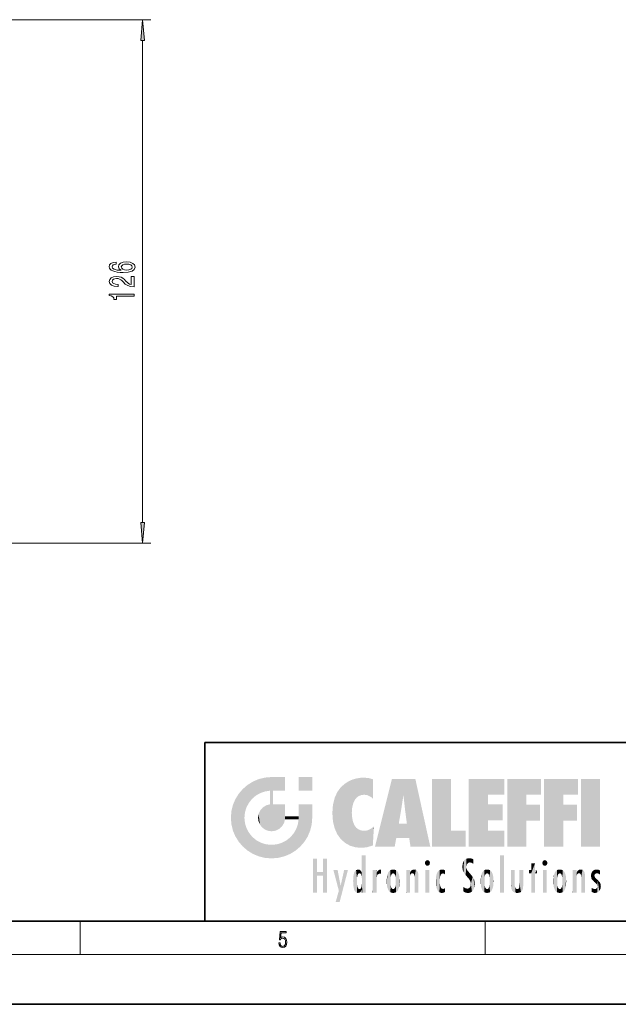
# Model space of a CAD drawing. Extents: x 0 to 420, y 0 to 297.
# Drawn here: x 208 to 280, y 0 to 118 of the extents above; entities that cross this region are included whole.
import ezdxf

# ---------------------------------------------------------------- set-up
doc = ezdxf.new("R2010")
doc.units = 0

msp = doc.modelspace()

# ---------------------------------------------------------------- linework, layer by layer
at = {"color": 7, "lineweight": 13}
for p, q in [((203.58, 118.48), (223.52, 118.48)), ((222.52, 57.97), (222.52, 115.99)), ((165.08, 55.48), (223.52, 55.48)), ((215, 6), (215, 10)), ((263.75, 6), (263.75, 10)), ((414, 6), (16, 6))]:
    msp.add_line(p, q, dxfattribs=at)
at = {"color": 7, "lineweight": 35}
for p, q in [((230, 31.5), (230, 10)), ((230, 31.5), (410, 31.5)), ((20, 10), (410, 10)), ((230, 10), (410, 10)), ((0, 0), (420, 0))]:
    msp.add_line(p, q, dxfattribs=at)
at = {"color": 7, "lineweight": 13}
for points in [[(222.74, 115.99), (222.52, 118.48), (222.3, 115.99)], [(219.33, 89.32), (218.98, 89.27), (218.72, 89.15), (218.56, 88.98), (218.5, 88.75), (218.53, 88.6), (218.61, 88.46), (218.75, 88.35), (218.94, 88.25), (219.18, 88.17), (219.46, 88.11), (219.81, 88.08), (220.19, 88.07), (220.8, 88.11), (221.25, 88.24), (221.52, 88.44), (221.61, 88.72), (221.53, 88.97), (221.33, 89.16), (221.01, 89.29), (220.6, 89.33), (220.19, 89.29), (219.88, 89.17), (219.68, 88.98), (219.61, 88.76), (219.69, 88.51), (219.94, 88.33), (219.46, 88.36), (219.12, 88.45), (218.92, 88.57), (218.85, 88.75), (218.89, 88.88), (218.98, 88.98), (219.13, 89.04), (219.33, 89.08)], [(220.61, 89.08), (220.88, 89.05), (221.09, 88.98), (221.22, 88.86), (221.27, 88.72), (221.22, 88.56), (221.09, 88.45), (220.88, 88.37), (220.61, 88.35), (220.34, 88.38), (220.14, 88.45), (220.01, 88.57), (219.96, 88.73), (220.01, 88.87), (220.13, 88.98), (220.34, 89.05)], [(221.52, 86.35), (221.52, 87.59), (221.15, 87.59), (221.15, 86.61), (220.95, 86.66), (220.78, 86.76), (220.47, 87.05), (220.34, 87.2), (220.16, 87.37), (219.94, 87.49), (219.69, 87.56), (219.4, 87.59), (219.03, 87.54), (218.75, 87.42), (218.57, 87.23), (218.5, 86.99), (218.57, 86.74), (218.78, 86.55), (219.1, 86.43), (219.53, 86.39), (219.59, 86.39), (219.59, 86.63), (219.56, 86.63), (219.26, 86.65), (219.05, 86.72), (218.91, 86.83), (218.86, 86.98), (218.9, 87.13), (219.01, 87.24), (219.18, 87.31), (219.39, 87.34), (219.59, 87.32), (219.76, 87.27), (219.91, 87.19), (220.04, 87.08), (220.17, 86.92), (220.44, 86.67), (220.73, 86.49), (221.07, 86.38), (221.51, 86.35)], [(221.52, 85.22), (221.52, 85.46), (218.5, 85.46), (218.5, 85.28), (218.76, 85.24), (218.94, 85.14), (219.05, 85), (219.08, 84.8), (219.39, 84.8), (219.39, 85.22)], [(222.3, 57.97), (222.52, 55.48), (222.74, 57.97)], [(238.93, 7.38), (238.97, 7.14), (239.07, 6.97), (239.21, 6.86), (239.4, 6.82), (239.59, 6.87), (239.74, 6.99), (239.84, 7.19), (239.87, 7.47), (239.84, 7.73), (239.74, 7.93), (239.6, 8.06), (239.41, 8.11), (239.24, 8.08), (239.12, 7.98), (239.19, 8.62), (239.8, 8.62), (239.8, 8.76), (239.09, 8.76), (238.98, 7.77), (239.09, 7.77), (239.21, 7.91), (239.39, 7.96), (239.53, 7.93), (239.64, 7.83), (239.7, 7.67), (239.73, 7.46), (239.7, 7.25), (239.64, 7.1), (239.53, 7), (239.4, 6.97), (239.26, 6.99), (239.16, 7.08), (239.09, 7.21), (239.07, 7.38)]]:
    msp.add_lwpolyline(points, close=True, dxfattribs=at)
for points in [[(222.74, 115.99), (222.52, 118.48), (222.74, 115.99), (222.3, 115.99)], [(222.3, 57.97), (222.52, 55.48), (222.3, 57.97), (222.74, 57.97)]]:
    msp.add_solid(points, dxfattribs=at)
at = {"color": 114, "lineweight": 5}
for points in [[(237.24, 27.28), (236.49, 27.1), (237.24, 25.61), (236.65, 25.4)], [(237.24, 27.28), (237.24, 25.61), (238.04, 27.35), (237.86, 25.71)], [(238.21, 24.08), (238.04, 27.35), (238.04, 20.82), (237.86, 25.71)], [(238.16, 27.35), (238.08, 27.35), (238.21, 24.08), (238.04, 27.35)], [(238.35, 27.35), (238.16, 27.35), (238.23, 25.71), (238.21, 25.71)], [(238.21, 25.71), (238.16, 27.35), (238.21, 24.1), (238.21, 24.08)], [(238.35, 27.35), (238.23, 25.71), (238.85, 27.35), (238.94, 25.71)], [(239.65, 27.35), (238.85, 27.35), (239.39, 25.71), (238.94, 25.71)], [(239.65, 27.35), (239.39, 25.71), (239.63, 25.71), (239.56, 25.71)], [(239.65, 27.35), (239.63, 25.71), (239.67, 25.71)], [(239.67, 27.35), (239.65, 27.35), (239.67, 25.73), (239.67, 25.71)], [(239.67, 27.35), (239.67, 25.73), (239.67, 27.04), (239.67, 26.53)], [(239.67, 27.35), (239.67, 27.04), (239.67, 27.31), (239.67, 27.23)], [(242.93, 27.35), (242.93, 25.72), (241.3, 27.35), (241.3, 25.72)], [(242.93, 27.35), (241.3, 27.35), (242.93, 27.35)], [(248.23, 27.17), (248.11, 24.68), (248.69, 27.25), (248.26, 24.86)], [(248.26, 24.86), (248.51, 25.05), (248.69, 27.25), (248.81, 25.17)], [(248.69, 27.25), (248.81, 25.17), (249.08, 27.28), (249.18, 25.22)], [(249.08, 27.28), (249.18, 25.22), (249.68, 27.23), (249.59, 25.16)], [(235.15, 26.4), (234.58, 25.91), (234.84, 23.09), (234.77, 22.45)], [(235.15, 26.4), (234.84, 23.09), (235.3, 24.22), (235.01, 23.68)], [(235.15, 26.4), (235.3, 24.22), (235.79, 26.8)], [(235.3, 24.22), (235.67, 24.7), (235.79, 26.8), (236.13, 25.1)], [(235.79, 26.8), (236.13, 25.1), (236.49, 27.1), (236.65, 25.4)], [(245.94, 25.54), (245.95, 20.45), (246.34, 26.08), (246.38, 19.86)], [(246.34, 26.08), (246.38, 19.86), (246.8, 26.51), (246.9, 19.41)], [(246.8, 26.51), (246.9, 19.41), (247.28, 26.82), (247.49, 19.08)], [(247.28, 26.82), (247.49, 19.08), (247.76, 27.04)], [(247.49, 19.08), (247.69, 23.05), (247.76, 27.04), (247.71, 23.48)], [(247.76, 27.04), (247.71, 23.48), (247.79, 23.92)], [(248.23, 27.17), (247.76, 27.04), (247.87, 24.2), (247.79, 23.92)], [(248.23, 27.17), (247.87, 24.2), (248.11, 24.68), (247.99, 24.47)], [(249.68, 27.23), (249.59, 25.16), (249.97, 24.97)], [(250.25, 27.08), (249.68, 27.23), (250.25, 24.74), (249.97, 24.97)], [(250.25, 27.08), (250.25, 24.74), (250.25, 25.91), (250.25, 24.76)], [(250.25, 27.08), (250.25, 25.91), (250.25, 26.91), (250.25, 26.64)], [(250.25, 27.08), (250.25, 26.91), (250.25, 27.02)], [(252.85, 18.97), (252.52, 27.13), (250.48, 18.97)], [(255.33, 27.13), (252.52, 27.13), (254.07, 23.65), (253.9, 25.18)], [(253.9, 25.18), (252.52, 27.13), (253.04, 20.02), (252.85, 18.97)], [(255.33, 27.13), (254.07, 23.65), (254.09, 23.48), (254.07, 23.59)], [(255.33, 27.13), (254.09, 23.48), (254.21, 22.54), (254.12, 23.22)], [(255.33, 27.13), (254.21, 22.54), (254.32, 21.75), (254.31, 21.76)], [(255.33, 27.13), (254.32, 21.75), (254.75, 18.97), (254.59, 20.02)], [(255.33, 27.13), (254.75, 18.97), (257.13, 18.97)], [(257.35, 27.13), (259.64, 27.13), (257.35, 18.97), (259.64, 20.9)], [(264.06, 25.21), (261.76, 18.97), (266.03, 27.13), (261.76, 27.13)], [(264.06, 25.21), (266.03, 27.13), (266.03, 25.21)], [(268.69, 25.21), (266.39, 18.97), (270.45, 27.13), (266.39, 27.13)], [(268.69, 25.21), (270.45, 27.13), (270.45, 25.21)], [(273.12, 25.21), (270.82, 18.97), (274.88, 27.13), (270.82, 27.13)], [(273.12, 25.21), (274.88, 27.13), (274.88, 25.21)], [(277.55, 18.97), (275.25, 18.97), (277.55, 27.13), (275.25, 27.13)], [(277.55, 18.97), (277.55, 27.13), (277.55, 18.97)], [(233.69, 24.7), (234.09, 19.56), (234.09, 25.34), (234.58, 18.99)], [(234.58, 18.99), (234.58, 25.91), (234.09, 25.34)], [(235.15, 18.5), (234.77, 22.45), (234.58, 18.99), (234.58, 25.91)], [(238.04, 20.82), (237.86, 25.71), (237.86, 25.69)], [(238.04, 20.82), (237.86, 25.69), (237.86, 24.38), (237.86, 24.89)], [(238.21, 25.71), (238.21, 24.1), (238.21, 25.41), (238.21, 24.9)], [(238.21, 25.71), (238.21, 25.41), (238.21, 25.68), (238.21, 25.59)], [(245.63, 24.85), (245.95, 20.45), (245.94, 25.54)], [(253.9, 25.18), (253.04, 20.02), (253.35, 21.79), (253.35, 21.75)], [(253.9, 25.18), (253.35, 21.79), (253.39, 22.04), (253.37, 21.86)], [(253.9, 25.18), (253.39, 22.04), (253.66, 23.63), (253.48, 22.54)], [(253.9, 25.18), (253.66, 23.63), (253.78, 24.42), (253.66, 23.65)], [(264.06, 20.9), (261.76, 18.97), (264.06, 24.07), (264.06, 25.21)], [(266.39, 18.97), (268.69, 25.21), (268.69, 18.97), (268.69, 24.03)], [(270.82, 18.97), (273.12, 25.21), (273.12, 18.97), (273.12, 24.03)], [(233.21, 23.25), (233.39, 20.9), (233.39, 24), (233.69, 20.2)], [(233.39, 24), (233.69, 20.2), (233.69, 24.7), (234.09, 19.56)], [(236.69, 23.36), (236.89, 21.3), (237, 23.7), (237.22, 21.04)], [(237, 23.7), (237.22, 21.04), (237.4, 23.95), (237.61, 20.88)], [(237.4, 23.95), (237.61, 20.88), (237.86, 24.07)], [(238.04, 20.82), (237.86, 24.11), (237.61, 20.88), (237.86, 24.07)], [(238.04, 20.82), (237.86, 24.38), (237.86, 24.11), (237.86, 24.19)], [(238.52, 20.89), (238.25, 24.08), (238.04, 20.82), (238.21, 24.08)], [(238.52, 20.89), (238.49, 24.08), (238.25, 24.08), (238.32, 24.08)], [(238.52, 20.89), (238.94, 21.1), (238.49, 24.08), (238.94, 24.08)], [(239.66, 24.08), (238.94, 24.08), (239.29, 21.41), (238.94, 21.1)], [(239.66, 24.08), (239.29, 21.41), (239.66, 22.27), (239.54, 21.81)], [(239.67, 24.08), (239.66, 24.08), (239.67, 22.63), (239.66, 22.27)], [(239.67, 24.08), (239.67, 22.63), (239.67, 23.35), (239.67, 22.64)], [(239.67, 24.08), (239.67, 23.35), (239.67, 23.97), (239.67, 23.81)], [(239.67, 24.08), (239.67, 23.97), (239.67, 24.05)], [(241.5, 18.99), (241.42, 24.08), (241.3, 24.08), (241.34, 24.08)], [(241.5, 18.99), (241.3, 24.08), (241.3, 23.35), (241.3, 24.07)], [(241.42, 24.08), (241.5, 18.99), (241.61, 24.08), (241.99, 19.56)], [(241.61, 24.08), (241.99, 19.56), (242.12, 24.08), (242.39, 20.2)], [(242.12, 24.08), (242.39, 20.2), (242.92, 24.08), (242.68, 20.9)], [(242.92, 24.08), (242.68, 20.9), (242.87, 21.66)], [(242.87, 21.66), (242.93, 22.45), (242.92, 24.08), (242.93, 23.77)], [(242.92, 24.08), (242.93, 23.77), (242.93, 24.08), (242.93, 23.96)], [(242.93, 24.08), (242.93, 23.96), (242.93, 24.04)], [(242.93, 23.27), (242.93, 23.77), (242.93, 22.47), (242.93, 22.45)], [(245.35, 23), (245.42, 22.02), (245.42, 24.01), (245.63, 21.17)], [(245.42, 24.01), (245.63, 21.17), (245.63, 24.85), (245.95, 20.45)], [(264.06, 20.9), (264.06, 24.07), (264.06, 22.14)], [(264.06, 22.14), (264.06, 24.07), (265.83, 22.14), (265.83, 24.07)], [(268.69, 18.97), (268.69, 24.03), (268.69, 22.1), (270.33, 24.03)], [(268.69, 22.1), (270.33, 24.03), (270.33, 22.1)], [(273.12, 18.97), (273.12, 24.03), (273.12, 22.1), (274.76, 24.03)], [(273.12, 22.1), (274.76, 24.03), (274.76, 22.1)], [(233.14, 22.45), (233.21, 21.66), (233.21, 23.25), (233.39, 20.9)], [(236.41, 22.45), (236.47, 22.02), (236.48, 22.93), (236.63, 21.63)], [(236.48, 22.93), (236.63, 21.63), (236.69, 23.36), (236.89, 21.3)], [(239.67, 22.63), (239.66, 22.27), (239.71, 22.63), (239.67, 22.27)], [(240.48, 22.27), (239.71, 22.63), (239.67, 22.27)], [(240.48, 22.27), (239.98, 22.63), (239.71, 22.63), (239.79, 22.63)], [(240.48, 22.27), (240.98, 22.27), (239.98, 22.63), (240.49, 22.63)], [(241.29, 22.63), (240.49, 22.63), (241.17, 22.27), (240.98, 22.27)], [(241.29, 22.63), (241.17, 22.27), (241.29, 22.27), (241.25, 22.27)], [(241.5, 18.99), (241.3, 22.63), (241.2, 21.65), (241.29, 22.27)], [(241.29, 22.63), (241.29, 22.27), (241.3, 22.63)], [(241.5, 18.99), (241.3, 23.35), (241.3, 22.74), (241.3, 22.9)], [(241.5, 18.99), (241.3, 22.74), (241.3, 22.63), (241.3, 22.66)], [(248.14, 18.89), (247.71, 22.61), (247.49, 19.08), (247.69, 23.05)], [(247.87, 21.87), (247.79, 22.16), (248.14, 18.89), (247.71, 22.61)], [(235.03, 21.18), (234.84, 21.79), (235.15, 18.5), (234.77, 22.45)], [(241.5, 18.99), (241.2, 21.65), (240.93, 18.5), (240.99, 21.07)], [(248.14, 18.89), (247.98, 21.61), (247.87, 21.87)], [(248.14, 18.89), (248.25, 21.23), (247.98, 21.61), (248.1, 21.41)], [(250.35, 21.35), (250.35, 21.4), (250.22, 19.14), (250.05, 21.17)], [(250.35, 21.35), (250.22, 19.14), (250.33, 20.97), (250.28, 20.26)], [(250.35, 21.35), (250.33, 20.97), (250.34, 21.24)], [(254.59, 20.02), (253.4, 21.75), (253.04, 20.02), (253.35, 21.75)], [(254.59, 20.02), (254.22, 21.75), (253.4, 21.75), (254.08, 21.75)], [(254.59, 20.02), (254.32, 21.75), (254.22, 21.75), (254.28, 21.75)], [(235.33, 20.63), (235.03, 21.18), (235.79, 18.1), (235.15, 18.5)], [(235.33, 20.63), (235.79, 18.1), (235.73, 20.14)], [(235.73, 20.14), (235.79, 18.1), (236.21, 19.74), (236.49, 17.81)], [(240.68, 20.54), (240.28, 20.09), (240.93, 18.5), (240.29, 18.1)], [(240.68, 20.54), (240.93, 18.5), (240.99, 21.07)], [(248.83, 18.83), (248.25, 21.23), (248.14, 18.89)], [(248.83, 18.83), (248.78, 20.93), (248.25, 21.23), (248.49, 21.05)], [(248.83, 18.83), (249.54, 18.9), (248.78, 20.93), (249.13, 20.88)], [(249.54, 18.9), (249.41, 20.9), (249.13, 20.88)], [(250.22, 19.12), (249.65, 20.96), (249.54, 18.9), (249.41, 20.9)], [(250.22, 19.14), (250.05, 21.17), (250.22, 19.12), (249.65, 20.96)], [(257.35, 18.97), (259.64, 20.9), (261.37, 18.97), (261.37, 20.9)], [(264.06, 20.9), (266.03, 20.9), (261.76, 18.97), (266.03, 18.97)], [(236.21, 19.74), (236.49, 17.81), (236.77, 19.44), (237.24, 17.62)], [(236.77, 19.44), (237.24, 17.62), (237.38, 19.25), (238.04, 17.56)], [(237.38, 19.25), (238.04, 17.56), (238.04, 19.19), (238.83, 17.62)], [(238.04, 19.19), (238.83, 17.62), (238.67, 19.25)], [(238.67, 19.25), (238.83, 17.62), (239.27, 19.43), (239.59, 17.81)], [(239.27, 19.43), (239.59, 17.81), (239.81, 19.71), (240.29, 18.1)], [(239.81, 19.71), (240.29, 18.1), (240.28, 20.09)], [(248.9, 15.11), (248.89, 17.9), (248.91, 17.94), (248.89, 17.94)], [(248.9, 15.11), (248.89, 17.63), (248.89, 17.9), (248.89, 17.82)], [(248.9, 15.11), (248.91, 17.94), (248.91, 14.82)], [(248.95, 13.45), (248.91, 14.82), (249.23, 17.94), (248.91, 17.94)], [(248.95, 13.45), (249.23, 17.94), (249.05, 13.45)], [(249.3, 13.45), (249.05, 13.45), (249.3, 17.94), (249.23, 17.94)], [(249.35, 13.45), (249.3, 13.45), (249.35, 17.91), (249.35, 17.94)], [(249.3, 13.45), (249.3, 17.94), (249.35, 17.94)], [(249.35, 13.45), (249.35, 17.91), (249.35, 14.41), (249.35, 15.95)], [(265.98, 17.94), (265.98, 13.45), (265.52, 17.94), (265.52, 13.45)], [(265.98, 17.94), (265.52, 17.94), (265.98, 17.94)], [(243.5, 15.94), (243.5, 13.45), (243.5, 17.53), (243.01, 13.45)], [(243.5, 17.53), (243.01, 13.45), (243.01, 17.53)], [(244.72, 17.53), (244.23, 15.47), (244.23, 15.94), (243.5, 15.47)], [(244.72, 13.45), (244.23, 13.45), (244.72, 17.53), (244.23, 15.47)], [(244.72, 17.53), (244.23, 15.94), (244.23, 17.53)], [(248.89, 15.3), (248.88, 15.9), (248.89, 17.08)], [(248.9, 15.11), (248.89, 15.3), (248.89, 17.63), (248.89, 17.08)], [(256.52, 16.84), (256.63, 17.3), (256.48, 17.01), (256.52, 17.18)], [(256.52, 16.84), (256.94, 17.3), (256.63, 17.3), (256.79, 17.35)], [(256.52, 16.84), (257.09, 17.01), (256.94, 17.3), (257.05, 17.18)], [(256.52, 16.84), (256.94, 16.71), (257.09, 17.01), (257.05, 16.84)], [(256.52, 16.84), (256.63, 16.71), (256.94, 16.71), (256.79, 16.67)], [(261.04, 16.13), (261.03, 16.94), (260.98, 16.54)], [(261.04, 16.13), (261.13, 15.91), (261.03, 16.94), (261.18, 17.28)], [(261.38, 15.54), (261.31, 17.41), (261.13, 15.91), (261.18, 17.28)], [(261.38, 15.54), (261.47, 16.55), (261.31, 17.41), (261.45, 17.51)], [(261.62, 17.56), (261.45, 17.51), (261.52, 16.81), (261.47, 16.55)], [(261.62, 17.56), (261.52, 16.81), (261.8, 17.58), (261.67, 17)], [(261.67, 17), (261.77, 17.06), (261.8, 17.58), (261.9, 17.07)], [(261.8, 17.58), (261.9, 17.07), (262.07, 17.55), (262.14, 17.02)], [(262.07, 17.55), (262.14, 17.02), (262.32, 17.45), (262.32, 17.42)], [(262.32, 17.26), (262.32, 17.38), (262.14, 17.02), (262.32, 17.42)], [(262.32, 17.26), (262.14, 17.02), (262.31, 16.96), (262.31, 16.9)], [(269.73, 16.96), (269.27, 15.78), (269.27, 16.18), (269.02, 15.78)], [(269.73, 13.45), (269.27, 13.45), (269.73, 16.96), (269.27, 15.78)], [(269.73, 16.96), (269.27, 16.18), (269.27, 16.96)], [(269.73, 16.18), (269.73, 13.45), (269.73, 16.96)], [(270.65, 16.84), (270.76, 17.3), (270.61, 17.01), (270.65, 17.18)], [(270.65, 16.84), (271.07, 17.3), (270.76, 17.3), (270.92, 17.35)], [(270.65, 16.84), (271.22, 17.01), (271.07, 17.3), (271.18, 17.18)], [(270.65, 16.84), (271.07, 16.71), (271.22, 17.01), (271.18, 16.84)], [(270.65, 16.84), (270.76, 16.71), (271.07, 16.71), (270.92, 16.67)], [(244.23, 15.94), (243.5, 15.47), (243.5, 15.94), (243.5, 13.45)], [(246.13, 13.67), (245.47, 16.18), (246.34, 14.27), (245.98, 16.18)], [(246.23, 12.32), (246.34, 14.27), (247.23, 16.18), (246.35, 14.27)], [(247.23, 16.18), (246.35, 14.27), (246.77, 16.18)], [(247.87, 15.34), (247.91, 15.61), (247.95, 13.86), (247.96, 15.8)], [(247.95, 13.86), (247.96, 15.8), (248.03, 13.68), (248.03, 15.97)], [(248.03, 13.68), (248.03, 15.97), (248.19, 13.48), (248.2, 16.15)], [(248.19, 13.48), (248.2, 16.15), (248.3, 13.42)], [(248.44, 16.22), (248.33, 15.31), (248.2, 16.15), (248.32, 15.12)], [(248.2, 16.15), (248.32, 15.12), (248.3, 13.42), (248.32, 14.82)], [(248.47, 15.7), (248.39, 15.57), (248.44, 16.22), (248.33, 15.31)], [(248.64, 16.18), (248.47, 15.7), (248.44, 16.22)], [(248.64, 16.18), (248.62, 15.77), (248.47, 15.7), (248.52, 15.74)], [(248.62, 15.77), (248.64, 16.18), (248.71, 15.74), (248.74, 16.11)], [(248.71, 15.74), (248.74, 16.11), (248.76, 15.7), (248.88, 15.88)], [(248.76, 15.7), (248.88, 15.88), (248.83, 15.57)], [(248.89, 15.3), (248.83, 15.57), (248.88, 15.9), (248.88, 15.88)], [(250.56, 13.45), (250.26, 16.18), (250.23, 13.45), (250.21, 16.18)], [(250.23, 13.45), (250.21, 16.18), (250.21, 16.15)], [(250.23, 13.45), (250.21, 16.15), (250.21, 13.88), (250.21, 14.63)], [(250.65, 16.18), (250.33, 16.18), (250.56, 13.45), (250.26, 16.18)], [(250.56, 13.45), (250.63, 13.45), (250.65, 16.18), (250.68, 13.45)], [(250.67, 16.18), (250.65, 16.18), (250.67, 15.87), (250.67, 15.85)], [(250.65, 16.18), (250.68, 13.45), (250.67, 15.85), (250.68, 15.17)], [(250.67, 16.18), (250.67, 15.87), (250.67, 16.12), (250.67, 16.01)], [(250.67, 15.85), (250.68, 15.17), (250.68, 15.85), (250.72, 15.47)], [(250.68, 15.85), (250.72, 15.47), (250.78, 16.02)], [(250.72, 15.47), (250.77, 15.58), (250.78, 16.02), (250.86, 15.66)], [(250.78, 16.02), (250.86, 15.66), (250.91, 16.14), (250.97, 15.71)], [(250.91, 16.14), (250.97, 15.71), (251.04, 16.2), (251.12, 15.73)], [(251.2, 16.22), (251.04, 16.2), (251.16, 15.72), (251.12, 15.73)], [(251.2, 16.22), (251.16, 15.72), (251.2, 15.75), (251.2, 15.72)], [(251.2, 16.22), (251.2, 15.75), (251.2, 16.17), (251.2, 16.09)], [(251.89, 14.81), (251.91, 15.31), (251.91, 14.31), (251.96, 15.57)], [(251.91, 14.31), (251.96, 15.57), (251.96, 14.06), (252.09, 15.9)], [(251.96, 14.06), (252.09, 15.9), (252.09, 13.73), (252.19, 16.03)], [(252.09, 13.73), (252.19, 16.03), (252.19, 13.59), (252.32, 16.14)], [(252.19, 13.59), (252.32, 16.14), (252.32, 13.49)], [(252.47, 16.2), (252.37, 15.29), (252.32, 16.14), (252.36, 15.1)], [(252.32, 16.14), (252.36, 15.1), (252.32, 13.49)], [(252.51, 15.69), (252.43, 15.56), (252.47, 16.2), (252.37, 15.29)], [(252.66, 16.22), (252.51, 15.69), (252.47, 16.2)], [(252.66, 16.22), (252.66, 15.76), (252.51, 15.69), (252.56, 15.73)], [(252.66, 16.22), (252.85, 16.2), (252.66, 15.76), (252.77, 15.73)], [(252.85, 16.2), (252.82, 15.69), (252.77, 15.73)], [(253.01, 16.14), (252.9, 15.56), (252.85, 16.2), (252.82, 15.69)], [(252.97, 15.1), (252.96, 15.29), (253.01, 16.14), (252.9, 15.56)], [(253.14, 16.03), (253.01, 13.49), (253.01, 16.14), (252.97, 14.52)], [(253.01, 16.14), (252.97, 14.52), (252.97, 15.1), (252.97, 14.81)], [(253.24, 15.9), (253.14, 13.59), (253.14, 16.03), (253.01, 13.49)], [(253.37, 15.57), (253.24, 13.73), (253.24, 15.9), (253.14, 13.59)], [(253.41, 15.31), (253.37, 14.06), (253.37, 15.57), (253.24, 13.73)], [(254.28, 16.18), (254.23, 16.18), (254.52, 13.45), (254.28, 13.45)], [(254.28, 13.45), (254.23, 16.18), (254.23, 15), (254.23, 16.16)], [(254.28, 16.18), (254.52, 13.45), (254.35, 16.18)], [(254.66, 16.18), (254.35, 16.18), (254.63, 13.45), (254.52, 13.45)], [(254.66, 16.18), (254.63, 13.45), (254.69, 13.45)], [(254.69, 16.18), (254.66, 16.18), (254.69, 13.46), (254.69, 13.45)], [(254.69, 16.18), (254.69, 13.46), (254.69, 14.83), (254.69, 14.3)], [(254.69, 16.18), (254.69, 14.83), (254.69, 15.11), (254.69, 15.03)], [(254.69, 16.18), (254.69, 15.11), (254.69, 15.87), (254.69, 15.15)], [(254.69, 16.18), (254.69, 15.87), (254.69, 16.02), (254.69, 15.89)], [(254.69, 16.18), (254.69, 16.02), (254.69, 16.12)], [(254.7, 15.87), (254.69, 15.87), (254.7, 15.51), (254.69, 15.38)], [(254.69, 15.38), (254.69, 15.87), (254.69, 15.15)], [(254.7, 15.51), (254.76, 15.66), (254.78, 16.02), (254.84, 15.74)], [(254.7, 15.87), (254.7, 15.51), (254.78, 16.02)], [(254.78, 16.02), (254.84, 15.74), (254.89, 16.13), (254.96, 15.77)], [(254.89, 16.13), (254.96, 15.77), (255.03, 16.2), (255.07, 15.75)], [(255.03, 16.2), (255.07, 15.75), (255.19, 16.22)], [(255.07, 15.75), (255.14, 15.7), (255.19, 16.22), (255.2, 15.59)], [(255.19, 16.22), (255.2, 15.59), (255.4, 16.19), (255.24, 15.34)], [(255.26, 13.45), (255.58, 13.45), (255.24, 15.34), (255.4, 16.19)], [(255.58, 13.45), (255.54, 16.08), (255.4, 16.19)], [(255.65, 13.45), (255.65, 15.87), (255.58, 13.45), (255.54, 16.08)], [(255.69, 13.45), (255.68, 15.7), (255.65, 13.45), (255.65, 15.87)], [(255.69, 15.33), (255.68, 15.7), (255.69, 13.46), (255.69, 13.45)], [(257.01, 16.18), (257.01, 13.45), (256.55, 16.18), (256.55, 13.45)], [(257.01, 16.18), (256.55, 16.18), (257.01, 16.18)], [(257.83, 15.34), (257.86, 14.09), (257.88, 15.62), (257.98, 13.76)], [(257.98, 13.76), (257.95, 15.81), (257.88, 15.62)], [(258.08, 13.6), (258.04, 15.98), (257.98, 13.76), (257.95, 15.81)], [(258.22, 13.48), (258.24, 16.16), (258.08, 13.6), (258.04, 15.98)], [(258.28, 14.51), (258.27, 14.84), (258.22, 13.48), (258.24, 16.16)], [(258.24, 16.16), (258.3, 15.34), (258.53, 16.22), (258.39, 15.57)], [(258.27, 14.84), (258.28, 15.16), (258.24, 16.16), (258.3, 15.34)], [(258.39, 15.57), (258.5, 15.7), (258.53, 16.22), (258.67, 15.75)], [(258.53, 16.22), (258.67, 15.75), (258.72, 16.2), (258.8, 15.71)], [(258.9, 16.13), (258.72, 16.2), (258.89, 15.62), (258.8, 15.71)], [(258.9, 16.13), (258.89, 15.62), (258.9, 15.67), (258.9, 15.62)], [(258.9, 16.13), (258.9, 15.67), (258.9, 16.07), (258.9, 15.95)], [(261.62, 15.28), (261.5, 16.31), (261.38, 15.54), (261.47, 16.55)], [(261.62, 15.28), (261.62, 16.08), (261.5, 16.31), (261.6, 16.11)], [(261.65, 16.05), (261.62, 16.08), (261.84, 15.01), (261.62, 15.28)], [(261.65, 16.05), (261.84, 15.01), (261.73, 15.95)], [(261.73, 15.95), (261.84, 15.01), (261.93, 15.7), (261.96, 14.78)], [(261.93, 15.7), (261.96, 14.78), (261.97, 15.66), (262.01, 14.49)], [(261.97, 15.66), (262.01, 14.49), (262.23, 15.34)], [(263.22, 14.31), (263.19, 14.81), (263.26, 15.57), (263.22, 15.31)], [(263.26, 15.57), (263.26, 14.06), (263.22, 14.31)], [(263.39, 15.9), (263.39, 13.73), (263.26, 15.57), (263.26, 14.06)], [(263.49, 16.03), (263.49, 13.59), (263.39, 15.9), (263.39, 13.73)], [(263.62, 16.14), (263.62, 13.49), (263.49, 16.03), (263.49, 13.59)], [(263.77, 16.2), (263.67, 15.29), (263.62, 16.14)], [(263.67, 15.29), (263.66, 15.1), (263.62, 16.14), (263.66, 14.52)], [(263.62, 16.14), (263.66, 14.52), (263.62, 13.49), (263.67, 14.33)], [(263.77, 16.2), (263.81, 15.69), (263.67, 15.29), (263.73, 15.56)], [(263.96, 16.22), (263.81, 15.69), (263.77, 16.2)], [(263.96, 16.22), (263.96, 15.76), (263.81, 15.69), (263.86, 15.73)], [(263.96, 16.22), (264.15, 16.2), (263.96, 15.76), (264.07, 15.73)], [(264.15, 16.2), (264.12, 15.69), (264.07, 15.73)], [(264.31, 16.14), (264.2, 15.56), (264.15, 16.2), (264.12, 15.69)], [(264.27, 15.1), (264.26, 15.29), (264.31, 16.14), (264.2, 15.56)], [(264.27, 14.52), (264.31, 16.14), (264.26, 14.33), (264.31, 13.49)], [(264.27, 14.52), (264.27, 14.81), (264.31, 16.14), (264.27, 15.1)], [(264.31, 13.49), (264.31, 16.14), (264.44, 13.59), (264.44, 16.03)], [(264.44, 13.59), (264.44, 16.03), (264.54, 13.73), (264.54, 15.9)], [(264.54, 13.73), (264.54, 15.9), (264.67, 14.06), (264.67, 15.57)], [(264.67, 14.06), (264.67, 15.57), (264.71, 14.31), (264.71, 15.31)], [(266.87, 14.03), (266.9, 16.18), (266.84, 16.17), (266.84, 16.18)], [(266.87, 14.03), (266.84, 16.17), (266.84, 14.84), (266.84, 15.46)], [(266.87, 14.03), (266.9, 13.86), (266.9, 16.18), (267, 13.65)], [(266.9, 16.18), (267, 13.65), (267, 16.18), (267.1, 13.54)], [(267, 16.18), (267.1, 13.54), (267.25, 16.18), (267.23, 13.47)], [(267.25, 16.18), (267.23, 13.47), (267.3, 14.24), (267.39, 13.42)], [(267.3, 16.18), (267.25, 16.18), (267.3, 14.48), (267.3, 14.47)], [(267.25, 16.18), (267.3, 14.24), (267.3, 14.47)], [(267.3, 16.18), (267.3, 14.48), (267.3, 15.79), (267.3, 15.18)], [(267.3, 16.18), (267.3, 15.79), (267.3, 16.13), (267.3, 16.03)], [(268.04, 13.52), (267.98, 16.18), (267.86, 16.18), (267.91, 16.18)], [(268.04, 13.52), (267.86, 16.18), (267.86, 15.17), (267.86, 16.16)], [(268.29, 16.18), (267.98, 16.18), (268.14, 13.62), (268.04, 13.52)], [(268.29, 16.18), (268.14, 13.62), (268.27, 13.91), (268.22, 13.74)], [(268.29, 16.18), (268.27, 13.91), (268.32, 14.33)], [(268.32, 16.18), (268.29, 16.18), (268.32, 14.35), (268.32, 14.33)], [(268.32, 16.18), (268.32, 14.35), (268.32, 15.76), (268.32, 15.1)], [(268.32, 16.18), (268.32, 15.76), (268.32, 16.13), (268.32, 16.01)], [(269.27, 16.18), (269.02, 15.78), (269.02, 16.18)], [(269.73, 16.18), (269.97, 16.18), (269.73, 13.45), (269.73, 15.78)], [(269.73, 15.78), (269.97, 16.18), (269.97, 15.78)], [(271.14, 16.18), (271.14, 13.45), (270.69, 16.18), (270.69, 13.45)], [(271.14, 16.18), (270.69, 16.18), (271.14, 16.18)], [(271.93, 14.81), (271.96, 15.31), (271.96, 14.31), (272, 15.57)], [(271.96, 14.31), (272, 15.57), (272, 14.06), (272.14, 15.9)], [(272, 14.06), (272.14, 15.9), (272.14, 13.72), (272.23, 16.03)], [(272.14, 13.72), (272.23, 16.03), (272.23, 13.59), (272.36, 16.14)], [(272.23, 13.59), (272.36, 16.14), (272.36, 13.49), (272.4, 15.1)], [(272.41, 15.29), (272.4, 15.1), (272.52, 16.2), (272.36, 16.14)], [(272.41, 15.29), (272.52, 16.2), (272.47, 15.56)], [(272.55, 15.69), (272.47, 15.56), (272.71, 16.22), (272.52, 16.2)], [(272.55, 15.69), (272.71, 16.22), (272.6, 15.73)], [(272.71, 15.76), (272.6, 15.73), (272.9, 16.2), (272.71, 16.22)], [(272.71, 15.76), (272.9, 16.2), (272.81, 15.73)], [(272.9, 16.2), (272.86, 15.69), (272.81, 15.73)], [(273.06, 16.14), (272.94, 15.56), (272.9, 16.2), (272.86, 15.69)], [(273.01, 15.1), (273, 15.29), (273.06, 16.14), (272.94, 15.56)], [(273.18, 16.03), (273.06, 13.49), (273.06, 16.14), (273.01, 14.52)], [(273.06, 16.14), (273.01, 14.52), (273.01, 15.1), (273.01, 14.81)], [(273.28, 15.9), (273.18, 13.59), (273.18, 16.03), (273.06, 13.49)], [(273.41, 15.57), (273.28, 13.73), (273.28, 15.9), (273.18, 13.59)], [(273.46, 15.31), (273.41, 14.06), (273.41, 15.57), (273.28, 13.73)], [(274.32, 16.18), (274.27, 16.18), (274.61, 13.45), (274.29, 13.45)], [(274.29, 13.45), (274.27, 16.18), (274.27, 15), (274.27, 16.16)], [(274.32, 16.18), (274.61, 13.45), (274.39, 16.18)], [(274.71, 16.18), (274.39, 16.18), (274.68, 13.45), (274.61, 13.45)], [(274.71, 16.18), (274.68, 13.45), (274.73, 13.45)], [(274.73, 16.18), (274.71, 16.18), (274.73, 13.46), (274.73, 13.45)], [(274.73, 16.18), (274.73, 13.46), (274.73, 14.83), (274.73, 14.3)], [(274.73, 16.18), (274.73, 14.83), (274.73, 15.11), (274.73, 15.03)], [(274.73, 16.18), (274.73, 15.11), (274.73, 15.87), (274.73, 15.15)], [(274.73, 16.18), (274.73, 15.87), (274.73, 16.02), (274.73, 15.89)], [(274.73, 16.18), (274.73, 16.02), (274.73, 16.12)], [(274.74, 15.87), (274.73, 15.87), (274.75, 15.51), (274.73, 15.38)], [(274.73, 15.38), (274.73, 15.87), (274.73, 15.15)], [(274.74, 15.87), (274.75, 15.51), (274.83, 16.02)], [(274.75, 15.51), (274.8, 15.66), (274.83, 16.02), (274.88, 15.74)], [(274.83, 16.02), (274.88, 15.74), (274.94, 16.13), (275.01, 15.77)], [(274.94, 16.13), (275.01, 15.77), (275.07, 16.2), (275.11, 15.75)], [(275.07, 16.2), (275.11, 15.75), (275.24, 16.22)], [(275.11, 15.75), (275.19, 15.7), (275.24, 16.22), (275.25, 15.59)], [(275.24, 16.22), (275.25, 15.59), (275.44, 16.19), (275.28, 15.34)], [(275.3, 13.45), (275.62, 13.45), (275.28, 15.34), (275.44, 16.19)], [(275.62, 13.45), (275.58, 16.08), (275.44, 16.19)], [(275.69, 13.45), (275.69, 15.87), (275.62, 13.45), (275.58, 16.08)], [(275.74, 13.45), (275.72, 15.7), (275.69, 13.45), (275.69, 15.87)], [(275.74, 15.33), (275.72, 15.7), (275.74, 13.46), (275.74, 13.45)], [(276.5, 15.78), (276.46, 15.48), (276.64, 16.01), (276.51, 15.15)], [(276.51, 15.15), (276.6, 14.99), (276.64, 16.01), (276.84, 14.74)], [(276.64, 16.01), (276.84, 14.74), (276.85, 16.17), (276.87, 15.48)], [(277.08, 14.53), (276.87, 15.48), (276.84, 14.74)], [(276.85, 16.17), (276.92, 15.63), (277.11, 16.22)], [(276.85, 16.17), (276.87, 15.48), (276.92, 15.63)], [(277.08, 14.53), (277.02, 15.17), (276.87, 15.48), (276.94, 15.28)], [(276.92, 15.63), (277.03, 15.73), (277.11, 16.22), (277.19, 15.77)], [(277.11, 16.22), (277.19, 15.77), (277.33, 16.2), (277.37, 15.73)], [(277.53, 16.11), (277.33, 16.2), (277.53, 15.62), (277.37, 15.73)], [(277.53, 16.11), (277.53, 15.62), (277.53, 15.94), (277.53, 15.67)], [(277.53, 16.11), (277.53, 15.94), (277.53, 16.04)], [(246.23, 12.32), (245.75, 12.32), (246.34, 14.27), (246.13, 13.67)], [(247.87, 14.35), (247.85, 14.85), (247.95, 13.86), (247.87, 15.34)], [(248.3, 13.42), (248.32, 14.82), (248.32, 14.51)], [(248.33, 14.32), (248.43, 13.4), (248.32, 14.51), (248.3, 13.42)], [(248.33, 14.32), (248.39, 14.06), (248.43, 13.4), (248.47, 13.92)], [(248.89, 13.8), (248.83, 14.06), (248.89, 14.33)], [(248.95, 13.45), (248.89, 13.45), (248.91, 14.82), (248.9, 14.52)], [(248.9, 14.52), (248.89, 13.45), (248.89, 13.62), (248.89, 13.47)], [(248.9, 14.52), (248.89, 13.62), (248.89, 13.77), (248.89, 13.73)], [(248.9, 14.52), (248.89, 13.77), (248.89, 14.33), (248.89, 13.8)], [(249.35, 13.45), (249.35, 14.41), (249.35, 13.57), (249.35, 13.83)], [(250.68, 15.17), (250.68, 13.45), (250.68, 14.16), (250.68, 13.46)], [(250.68, 15.17), (250.68, 14.16), (250.68, 15.01), (250.68, 14.78)], [(250.68, 15.17), (250.68, 15.01), (250.68, 15.12)], [(252.36, 15.1), (252.36, 14.52), (252.32, 13.49), (252.37, 14.33)], [(252.32, 13.49), (252.37, 14.33), (252.47, 13.43), (252.43, 14.07)], [(252.36, 14.81), (252.36, 14.52), (252.36, 15.1)], [(252.85, 13.43), (252.9, 14.07), (253.01, 13.49), (252.96, 14.33)], [(253.01, 13.49), (252.96, 14.33), (252.97, 14.52)], [(253.44, 14.81), (253.41, 14.31), (253.41, 15.31), (253.37, 14.06)], [(254.28, 13.45), (254.23, 15), (254.23, 13.68), (254.23, 14.05)], [(255.26, 13.45), (255.24, 15.34), (255.24, 14.23), (255.24, 15.32)], [(255.26, 13.45), (255.24, 14.23), (255.24, 13.56), (255.24, 13.73)], [(255.69, 15.33), (255.69, 13.46), (255.69, 14.9), (255.69, 14.23)], [(255.69, 15.33), (255.69, 14.9), (255.69, 15.27), (255.69, 15.16)], [(257.8, 14.79), (257.82, 14.33), (257.83, 15.34), (257.86, 14.09)], [(258.36, 13.42), (258.3, 14.32), (258.22, 13.48), (258.28, 14.51)], [(258.36, 13.42), (258.52, 13.4), (258.3, 14.32), (258.39, 14.07)], [(262.14, 13.57), (262.01, 14.49), (261.98, 13.47), (261.96, 14.21)], [(262.27, 13.71), (262.23, 15.34), (262.14, 13.57), (262.01, 14.49)], [(262.44, 14.05), (262.33, 15.18), (262.27, 13.71), (262.23, 15.34)], [(262.49, 14.46), (262.43, 14.93), (262.44, 14.05), (262.33, 15.18)], [(263.62, 13.49), (263.67, 14.33), (263.77, 13.43), (263.73, 14.07)], [(263.66, 14.81), (263.66, 14.52), (263.66, 15.1)], [(264.15, 13.43), (264.2, 14.07), (264.31, 13.49), (264.26, 14.33)], [(264.71, 14.31), (264.71, 15.31), (264.74, 14.81)], [(266.87, 14.03), (266.84, 14.84), (266.84, 14.49), (266.84, 14.6)], [(266.87, 14.03), (266.84, 14.49), (266.84, 14.44)], [(267.3, 14.24), (267.39, 13.42), (267.32, 14.12)], [(268.04, 13.52), (267.86, 14.44), (267.85, 13.43), (267.86, 14.21)], [(268.04, 13.52), (267.86, 15.17), (267.86, 14.55), (267.86, 14.71)], [(268.04, 13.52), (267.86, 14.55), (267.86, 14.44), (267.86, 14.47)], [(272.4, 15.1), (272.4, 14.52), (272.36, 13.49), (272.41, 14.33)], [(272.36, 13.49), (272.41, 14.33), (272.52, 13.43), (272.47, 14.07)], [(272.4, 14.81), (272.4, 14.52), (272.4, 15.1)], [(272.9, 13.43), (272.94, 14.07), (273.06, 13.49), (273, 14.33)], [(273.06, 13.49), (273, 14.33), (273.01, 14.52)], [(273.48, 14.81), (273.46, 14.31), (273.46, 15.31), (273.41, 14.06)], [(274.29, 13.45), (274.27, 15), (274.27, 13.68), (274.27, 14.05)], [(275.3, 13.45), (275.28, 15.34), (275.28, 14.23), (275.28, 15.32)], [(275.3, 13.45), (275.28, 14.23), (275.28, 13.56), (275.28, 13.73)], [(275.74, 15.33), (275.74, 13.46), (275.74, 14.9), (275.74, 14.23)], [(275.74, 15.33), (275.74, 14.9), (275.74, 15.27), (275.74, 15.16)], [(277.26, 14.97), (277.02, 15.17), (277.17, 14.41), (277.08, 14.53)], [(277.26, 14.97), (277.17, 14.41), (277.23, 14.2)], [(277.46, 13.63), (277.26, 14.97), (277.23, 13.46), (277.23, 14.2)], [(277.6, 13.88), (277.5, 14.71), (277.46, 13.63), (277.26, 14.97)], [(277.65, 14.21), (277.59, 14.55), (277.6, 13.88), (277.5, 14.71)], [(248.43, 13.4), (248.47, 13.92), (248.64, 13.45), (248.52, 13.88)], [(248.52, 13.88), (248.62, 13.86), (248.64, 13.45), (248.71, 13.88)], [(248.64, 13.45), (248.71, 13.88), (248.74, 13.53), (248.76, 13.93)], [(248.74, 13.53), (248.76, 13.93), (248.89, 13.8), (248.83, 14.06)], [(249.35, 13.45), (249.35, 13.57), (249.35, 13.49)], [(250.23, 13.45), (250.21, 13.88), (250.21, 13.5), (250.21, 13.62)], [(250.23, 13.45), (250.21, 13.5), (250.21, 13.45)], [(252.47, 13.43), (252.43, 14.07), (252.51, 13.94)], [(252.66, 13.4), (252.47, 13.43), (252.56, 13.89), (252.51, 13.94)], [(252.66, 13.4), (252.56, 13.89), (252.77, 13.89), (252.66, 13.87)], [(252.66, 13.4), (252.77, 13.89), (252.85, 13.43)], [(252.77, 13.89), (252.82, 13.94), (252.85, 13.43), (252.9, 14.07)], [(254.28, 13.45), (254.23, 13.68), (254.23, 13.47), (254.23, 13.52)], [(254.28, 13.45), (254.23, 13.47), (254.23, 13.45)], [(255.26, 13.45), (255.24, 13.56), (255.24, 13.45), (255.24, 13.48)], [(258.52, 13.4), (258.5, 13.93), (258.39, 14.07)], [(258.72, 13.43), (258.66, 13.88), (258.52, 13.4), (258.5, 13.93)], [(258.9, 13.51), (258.75, 13.89), (258.72, 13.43), (258.66, 13.88)], [(258.9, 13.98), (258.75, 13.89), (258.9, 13.53), (258.9, 13.51)], [(258.9, 13.98), (258.9, 13.53), (258.9, 13.93), (258.9, 13.86)], [(261.35, 13.44), (261.29, 14), (261.1, 14.11), (261.1, 14.13)], [(261.35, 13.44), (261.1, 14.11), (261.1, 13.64), (261.1, 13.73)], [(261.35, 13.44), (261.1, 13.64), (261.1, 13.59)], [(261.4, 13.95), (261.29, 14), (261.63, 13.39), (261.35, 13.44)], [(261.4, 13.95), (261.63, 13.39), (261.58, 13.92)], [(261.58, 13.92), (261.63, 13.39), (261.71, 13.94), (261.82, 13.41)], [(261.71, 13.94), (261.82, 13.41), (261.82, 14), (261.98, 13.47)], [(261.82, 14), (261.98, 13.47), (261.91, 14.09)], [(261.98, 13.47), (261.96, 14.21), (261.91, 14.09)], [(263.77, 13.43), (263.73, 14.07), (263.81, 13.94)], [(263.96, 13.4), (263.77, 13.43), (263.86, 13.89), (263.81, 13.94)], [(263.96, 13.4), (263.86, 13.89), (264.07, 13.89), (263.96, 13.87)], [(263.96, 13.4), (264.07, 13.89), (264.15, 13.43)], [(264.07, 13.89), (264.12, 13.94), (264.15, 13.43), (264.2, 14.07)], [(267.39, 13.42), (267.37, 13.97), (267.32, 14.12)], [(267.6, 13.4), (267.46, 13.9), (267.39, 13.42), (267.37, 13.97)], [(267.71, 13.89), (267.58, 13.87), (267.6, 13.4), (267.46, 13.9)], [(267.85, 13.43), (267.79, 13.96), (267.6, 13.4), (267.71, 13.89)], [(267.85, 13.43), (267.86, 14.21), (267.79, 13.96), (267.84, 14.1)], [(272.52, 13.43), (272.47, 14.07), (272.55, 13.94)], [(272.71, 13.4), (272.52, 13.43), (272.6, 13.89), (272.55, 13.94)], [(272.71, 13.4), (272.6, 13.89), (272.81, 13.89), (272.71, 13.87)], [(272.71, 13.4), (272.81, 13.89), (272.9, 13.43)], [(272.81, 13.89), (272.86, 13.94), (272.9, 13.43), (272.94, 14.07)], [(274.29, 13.45), (274.27, 13.68), (274.27, 13.47), (274.27, 13.52)], [(274.29, 13.45), (274.27, 13.47), (274.27, 13.45)], [(275.3, 13.45), (275.28, 13.56), (275.28, 13.45), (275.28, 13.48)], [(276.73, 13.43), (276.69, 13.92), (276.54, 13.98), (276.54, 14.03)], [(276.73, 13.43), (276.54, 13.98), (276.54, 13.6), (276.54, 13.71)], [(276.73, 13.43), (276.54, 13.6), (276.54, 13.53)], [(276.69, 13.92), (276.73, 13.43), (276.92, 13.86), (276.94, 13.4)], [(276.92, 13.86), (276.94, 13.4), (277.09, 13.9), (277.23, 13.46)], [(277.09, 13.9), (277.23, 13.46), (277.19, 14.02)], [(277.23, 13.46), (277.23, 14.2), (277.19, 14.02)]]:
    msp.add_solid(points, dxfattribs=at)

doc.saveas('drawing.dxf')
